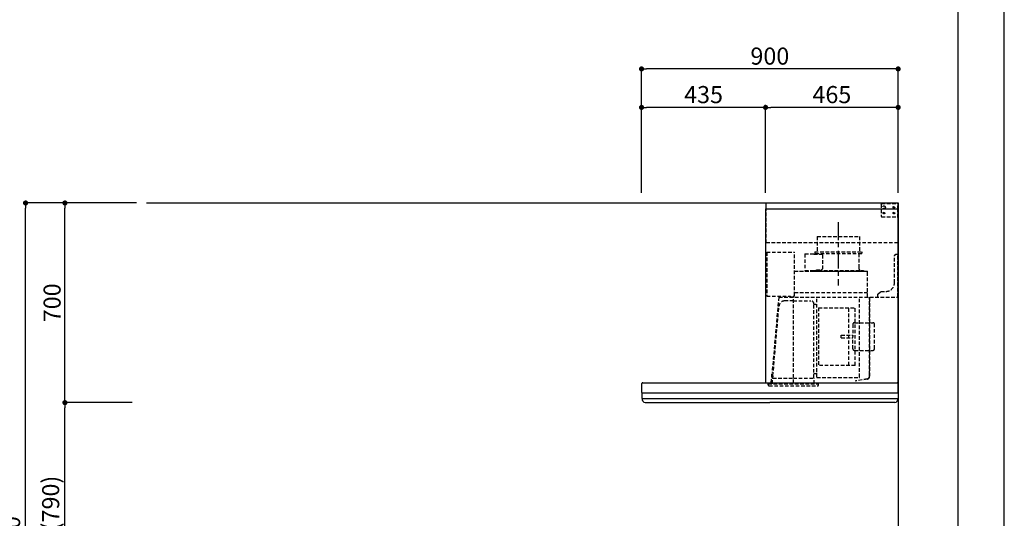
# Model space of a CAD drawing. Extents: x 55896 to 82369, y -11033 to -2163.
# Drawn here: x 64917 to 68370, y -7558 to -5810 of the extents above; entities that cross this region are included whole.
import ezdxf

# ---------------------------------------------------------------- set-up
doc = ezdxf.new("R2010")
doc.units = 0
doc.header["$LTSCALE"] = 50
doc.header["$MEASUREMENT"] = 0
doc.linetypes.add('CENTER', pattern=[2, 1.25, -0.25, 0.25, -0.25])
doc.linetypes.add('HIDDEN', pattern=[0.375, 0.25, -0.125])
doc.layers.get('0').update_dxf_attribs({"linetype": 'CONTINUOUS'})
doc.layers.get('DEFPOINTS').update_dxf_attribs({"color": 146, "linetype": 'CONTINUOUS'})
for name, color, linetype in [('111-壁仕上', 3, 'CONTINUOUS'), ('150-機器', 8, 'CONTINUOUS'), ('166-寸法B', 11, 'CONTINUOUS'), ('190-図面外枠', 5, 'CONTINUOUS')]:
    doc.layers.add(name, color=color, linetype=linetype)
doc.styles.add('KH001', font='txt')
doc.dimstyles.new('KH1xx030', dxfattribs={"dimscale": 30, "dimtxt": 2, "dimasz": 0.6, "dimexe": 0.3, "dimexo": 1.2, "dimgap": 0.5, "dimtad": 3, "dimdec": 1, "dimdsep": 46, "dimlunit": 6, "dimtxsty": 'KH001', "dimblk": 'DOT', "dimcen": 1, "dimdle": 1, "dimclrd": 256, "dimclre": 256, "dimclrt": 256, "dimadec": 0, "dimazin": 0, "dimtfac": 1, "dimtdec": 1, "dimtix": 1, "dimtmove": 2, "dimatfit": 3, "dimldrblk": 'CLOSEDBLANK', "dimfxl": 1, "dimtolj": 1, "dimtzin": 0, "dimlwd": -1, "dimlwe": -1, "dimarcsym": 0})

# ---------------------------------------------------------------- blocks, each defined once
blk = doc.blocks.new('A$C5D946DDC')
at = {"layer": '190-図面外枠'}
blk.add_line((20519, 14349.3), (20519, 350.7), dxfattribs=at)
at = {"layer": 'DEFPOINTS'}
blk.add_lwpolyline([(0, 0), (20790, 0), (20790, 14700), (0, 14700)], close=True, dxfattribs=at)
blk = doc.blocks.new('_Dot')
at = {"color": 0, "linetype": 'ByBlock', "lineweight": -2}
blk.add_line((-0.5, 0), (-1, 0), dxfattribs=at)
at = {"color": 0, "linetype": 'ByBlock', "const_width": 0.5}
blk.add_lwpolyline([(-0.25, 0, 1), (0.25, 0, 1)], format="xyb", close=True, dxfattribs=at)
blk = doc.blocks.new('*D120')
at = {"layer": '166-寸法B', "transparency": 16777216}
for p, q in [((65275.9, -7152.5), (65066.6, -7152.5)), ((65075.6, -7974.5), (65075.6, -7170.5)), ((65311.9, -7992.5), (65066.6, -7992.5))]:
    blk.add_line(p, q, dxfattribs=at)
at = {"layer": 'DEFPOINTS', "color": 0, "transparency": 16777216}
for p in [(65075.6, -7152.5), (65311.9, -7152.5), (65347.9, -7992.5)]:
    blk.add_point(p, dxfattribs=at)
at = {"layer": '166-寸法B', "transparency": 16777216, "xscale": 18, "yscale": 18, "zscale": 18}
for p, rotation in [((65075.6, -7152.5), 90), ((65075.6, -7992.5), 270)]:
    blk.add_blockref('_Dot', p, dxfattribs=dict(at, rotation=rotation))
at = {"layer": '166-寸法B', "transparency": 16777216, "insert": (65025.6, -7572.5), "char_height": 60, "attachment_point": 5, "rotation": 90, "style": 'KH001'}
blk.add_mtext('\\A1;840(790)', dxfattribs=at)
blk = doc.blocks.new('_ClosedBlank')
at = {"color": 0, "linetype": 'ByBlock', "lineweight": -2}
for p, q in [((-1, 0.17), (0, 0)), ((-1, 0.17), (-1, -0.17)), ((0, 0), (-1, -0.17))]:
    blk.add_line(p, q, dxfattribs=at)
blk = doc.blocks.new('*D121')
at = {"layer": '166-寸法B', "transparency": 16777216}
for p, q in [((65326.3, -6452.5), (65066.6, -6452.5)), ((65075.6, -7134.5), (65075.6, -6470.5)), ((65311.9, -7152.5), (65066.6, -7152.5))]:
    blk.add_line(p, q, dxfattribs=at)
at = {"layer": 'DEFPOINTS', "color": 0, "transparency": 16777216}
for p in [(65075.6, -6452.5), (65362.3, -6452.5), (65347.9, -7152.5)]:
    blk.add_point(p, dxfattribs=at)
at = {"layer": '166-寸法B', "transparency": 16777216, "xscale": 18, "yscale": 18, "zscale": 18}
for p, rotation in [((65075.6, -6452.5), 90), ((65075.6, -7152.5), 270)]:
    blk.add_blockref('_Dot', p, dxfattribs=dict(at, rotation=rotation))
at = {"layer": '166-寸法B', "transparency": 16777216, "insert": (65030.6, -6802.5), "char_height": 60, "attachment_point": 5, "rotation": 90, "style": 'KH001'}
blk.add_mtext('\\A1;700', dxfattribs=at)
blk = doc.blocks.new('*D122')
at = {"layer": '166-寸法B', "transparency": 16777216}
for p, q in [((65315.9, -6452.5), (64928.6, -6452.5)), ((64937.6, -8834.5), (64937.6, -6470.5)), ((65324.9, -8852.5), (64928.6, -8852.5))]:
    blk.add_line(p, q, dxfattribs=at)
at = {"layer": 'DEFPOINTS', "color": 0, "transparency": 16777216}
for p in [(64937.6, -6452.5), (65351.9, -6452.5), (65360.9, -8852.5)]:
    blk.add_point(p, dxfattribs=at)
at = {"layer": '166-寸法B', "transparency": 16777216, "xscale": 18, "yscale": 18, "zscale": 18}
for p, rotation in [((64937.6, -6452.5), 90), ((64937.6, -8852.5), 270)]:
    blk.add_blockref('_Dot', p, dxfattribs=dict(at, rotation=rotation))
at = {"layer": '166-寸法B', "transparency": 16777216, "insert": (64888.8, -7652.5), "char_height": 60, "attachment_point": 5, "rotation": 90, "style": 'KH001'}
blk.add_mtext('\\A1;2,400', dxfattribs=at)
blk = doc.blocks.new('*D216')
at = {"layer": '166-寸法B', "transparency": 16777216}
for p, q in [((67097.7, -6416.5), (67097.7, -5973.5)), ((67997.7, -6416.5), (67997.7, -5973.5)), ((67979.7, -5982.5), (67115.7, -5982.5))]:
    blk.add_line(p, q, dxfattribs=at)
at = {"layer": 'DEFPOINTS', "color": 0, "transparency": 16777216}
for p in [(67097.7, -5982.5), (67097.7, -6452.5), (67997.7, -6452.5)]:
    blk.add_point(p, dxfattribs=at)
at = {"layer": '166-寸法B', "transparency": 16777216, "xscale": 18, "yscale": 18, "zscale": 18, "rotation": 180}
blk.add_blockref('_Dot', (67097.7, -5982.5), dxfattribs=at)
at = {"layer": '166-寸法B', "transparency": 16777216, "xscale": 18, "yscale": 18, "zscale": 18}
blk.add_blockref('_Dot', (67997.7, -5982.5), dxfattribs=at)
at = {"layer": '166-寸法B', "transparency": 16777216, "insert": (67547.7, -5937.5), "char_height": 60, "attachment_point": 5, "style": 'KH001'}
blk.add_mtext('\\A1;900', dxfattribs=at)
blk = doc.blocks.new('*D217')
at = {"layer": '166-寸法B', "transparency": 16777216}
for p, q in [((67532.7, -6416.5), (67532.7, -6108.5)), ((67997.7, -6416.5), (67997.7, -6108.5)), ((67979.7, -6117.5), (67550.7, -6117.5))]:
    blk.add_line(p, q, dxfattribs=at)
at = {"layer": 'DEFPOINTS', "color": 0, "transparency": 16777216}
for p in [(67532.7, -6117.5), (67532.7, -6452.5), (67997.7, -6452.5)]:
    blk.add_point(p, dxfattribs=at)
at = {"layer": '166-寸法B', "transparency": 16777216, "xscale": 18, "yscale": 18, "zscale": 18, "rotation": 180}
blk.add_blockref('_Dot', (67532.7, -6117.5), dxfattribs=at)
at = {"layer": '166-寸法B', "transparency": 16777216, "xscale": 18, "yscale": 18, "zscale": 18}
blk.add_blockref('_Dot', (67997.7, -6117.5), dxfattribs=at)
at = {"layer": '166-寸法B', "transparency": 16777216, "insert": (67765.2, -6072.5), "char_height": 60, "attachment_point": 5, "style": 'KH001'}
blk.add_mtext('\\A1;465', dxfattribs=at)
blk = doc.blocks.new('*D218')
at = {"layer": '166-寸法B', "transparency": 16777216}
for p, q in [((67097.7, -6416.5), (67097.7, -6108.5)), ((67532.7, -6416.5), (67532.7, -6108.5)), ((67514.7, -6117.5), (67115.7, -6117.5))]:
    blk.add_line(p, q, dxfattribs=at)
at = {"layer": 'DEFPOINTS', "color": 0, "transparency": 16777216}
for p in [(67097.7, -6117.5), (67097.7, -6452.5), (67532.7, -6452.5)]:
    blk.add_point(p, dxfattribs=at)
at = {"layer": '166-寸法B', "transparency": 16777216, "xscale": 18, "yscale": 18, "zscale": 18, "rotation": 180}
blk.add_blockref('_Dot', (67097.7, -6117.5), dxfattribs=at)
at = {"layer": '166-寸法B', "transparency": 16777216, "xscale": 18, "yscale": 18, "zscale": 18}
blk.add_blockref('_Dot', (67532.7, -6117.5), dxfattribs=at)
at = {"layer": '166-寸法B', "transparency": 16777216, "insert": (67315.2, -6072.5), "char_height": 60, "attachment_point": 5, "style": 'KH001'}
blk.add_mtext('\\A1;435', dxfattribs=at)
blk = doc.blocks.new('SBLRF-3R-9017VL_S2')
at = {"layer": '150-機器', "color": 6, "linetype": 'Continuous'}
for p, q in [((-462.6, 0), (0, 0)), ((-462.6, -20.6), (-462.6, 0)), ((0, -50), (0, 0)), ((-465, -20.6), (0, -20.6)), ((-465, -20.6), (-465, -630)), ((-1.2, 0), (0, 0)), ((0, -629.4), (0, -50)), ((-899, -664.2), (-899, -633)), ((-896, -630), (-0.6, -630)), ((-0.6, -629.4), (-0.6, -630)), ((-0.6, -629.4), (0, -629.4)), ((0, -664.2), (0, -633)), ((-899, -665.5), (-899, -684.5)), ((-898.5, -665), (-449.5, -665)), ((-898.5, -685), (-0.5, -685)), ((-898, -685.8), (-898, -685)), ((-449.5, -665), (-0.5, -665)), ((-1, -685.8), (-1, -685)), ((0, -665.5), (0, -684.5)), ((-895.1, -695.3), (-896.7, -692)), ((-887.8, -700), (-449.5, -700)), ((-11.2, -700), (-449.5, -700)), ((-3.9, -695.3), (-2.3, -692))]:
    blk.add_line(p, q, dxfattribs=at)
at = {"layer": '150-機器', "linetype": 'HIDDEN'}
for p, q in [((-1.2, -22), (-1.2, 0)), ((-462.6, -140), (-462.6, -20.6)), ((-60, -4), (-58, -2)), ((-60, -4), (-60, -46)), ((-58, -2), (-1.2, -2)), ((-1.2, -51), (-1.2, -22)), ((-60, -46), (-58, -48)), ((-58, -48), (-1.2, -48)), ((-1.2, -50), (-0.6, -50)), ((-1.2, -51), (-0.6, -51)), ((-0.6, -50), (0, -50)), ((-0.6, -140), (-0.6, -51)), ((-283.9, -117.4), (-136.1, -117.4)), ((-283.9, -117.4), (-283.9, -171.4)), ((-136.1, -117.4), (-136.1, -171.4)), ((-0.6, -140), (-462.6, -140)), ((-461, -172.5), (-363.6, -172.5)), ((-461, -172.5), (-461, -326.5)), ((-292.5, -171.4), (-292.5, -175.4)), ((-292.5, -171.4), (-127.5, -171.4)), ((-127.5, -171.4), (-127.5, -175.4)), ((-363.1, -324.5), (-363.1, -173)), ((-327.9, -178.9), (-327.9, -235.9)), ((-327.3, -178.3), (-295.5, -178.3)), ((-295.5, -178.9), (-295.5, -178.3)), ((-295.5, -178.9), (-268.8, -178.9)), ((-290.5, -177.4), (-129.5, -177.4)), ((-282.2, -177.4), (-282.2, -178.9)), ((-265.8, -181.9), (-265.8, -231.1)), ((-137.8, -177.4), (-137.8, -228.6)), ((-13, -185), (-8, -180)), ((-13, -280), (-13, -185)), ((-8, -180), (-1, -180)), ((-1, -328.8), (-1, -180)), ((-363.1, -239.4), (-108.1, -239.4)), ((-108.1, -240), (-363.1, -240)), ((-327.3, -236.5), (-298, -236.5)), ((-298, -236.4), (-298, -239.4)), ((-298, -236.4), (-122, -236.4)), ((-298, -239.4), (-122, -239.4)), ((-286.4, -234.1), (-268.8, -234.1)), ((-286.4, -236.4), (-286.4, -234.1)), ((-122, -236.4), (-122, -239.4)), ((-108.1, -330), (-108.1, -240)), ((-107.5, -241.4), (-107.5, -240)), ((-107.5, -330), (-107.5, -241.4)), ((-71, -320), (-61, -310)), ((-61, -310), (-43, -310)), ((-461, -326.5), (-378.1, -326.5)), ((-419.1, -330.7), (-442.1, -594)), ((-439.1, -326.5), (-439.6, -326.5)), ((-418.3, -330), (-0.8, -330)), ((-367.5, -343.2), (-397.6, -343.2)), ((-378.1, -330), (-378.1, -326.5)), ((-378.1, -329.5), (-365.6, -329.5)), ((-367.5, -630.8), (-367.5, -336.8)), ((-367.5, -343.2), (-306.1, -343.2)), ((-365.6, -325), (-363.6, -325)), ((-365.6, -330), (-365.6, -325)), ((-363.1, -313.6), (-108.1, -313.6)), ((-285.7, -610.7), (-285.7, -330)), ((-135.7, -610.7), (-135.7, -330)), ((-100.7, -600.8), (-100.7, -330)), ((-99.9, -607.4), (-99.9, -330)), ((-71, -330), (-71, -320)), ((-439.3, -605.6), (-418.1, -362)), ((-295.5, -463.8), (-295.5, -353.8)), ((-289.1, -356.1), (-294.1, -356.1)), ((-279.3, -367.2), (-279.3, -569.2)), ((-279.3, -367.2), (-151.3, -367.2)), ((-173.3, -569.2), (-173.3, -367.2)), ((-151.3, -569.2), (-151.3, -367.2)), ((-159, -425.6), (-159, -468.2)), ((-153, -419.6), (-88.6, -419.6)), ((-82.6, -510.8), (-82.6, -425.6)), ((-295.5, -613.6), (-295.5, -463.8)), ((-199.5, -463.2), (-159, -463.2)), ((-199.5, -473.2), (-199.5, -463.2)), ((-199.5, -473.2), (-159, -473.2)), ((-159, -510.8), (-159, -468.2)), ((-153, -516.8), (-88.6, -516.8)), ((-151.3, -569.2), (-279.3, -569.2)), ((-445.2, -630), (-442.1, -594)), ((-440.6, -633.8), (-440.6, -614.6)), ((-440.3, -614.1), (-439.5, -613.6)), ((-439.5, -613.6), (-439.5, -609.9)), ((-439.5, -613.6), (-367.5, -613.6)), ((-367.5, -613.6), (-295.5, -613.6)), ((-294.7, -614.1), (-295.5, -613.6)), ((-294.4, -633.8), (-294.4, -614.6)), ((-294.1, -598.3), (-289.1, -598.3)), ((-285.1, -611.3), (-136.3, -611.3)), ((-108.3, -616.5), (-149.3, -623.7)), ((-108.2, -617.3), (-149.1, -624.5)), ((-100.7, -607.4), (-100.7, -600.8)), ((-455.9, -637.8), (-455.9, -633.8)), ((-455.9, -633.8), (-279.1, -633.8)), ((-452.9, -640.8), (-282.1, -640.8)), ((-279.1, -637.8), (-279.1, -633.8)), ((-149.3, -623.7), (-149.1, -624.5))]:
    blk.add_line(p, q, dxfattribs=at)
at = {"layer": '150-機器', "color": 161, "linetype": 'CENTER'}
blk.add_line((-210, -67.4), (-210, -289.4), dxfattribs=at)
at = {"layer": '150-機器', "linetype": 'HIDDEN'}
for centre, radius in [((-50, -15), 5), ((-50, -35), 3.01), ((-50, -35), 1.81), ((-15, -15), 3.01), ((-15, -35), 3.01), ((-15, -15), 1.81), ((-15, -35), 1.81)]:
    blk.add_circle(centre, radius, dxfattribs=at)
for centre, radius, start, end in [((-363.6, -173), 0.5, 360, 90), ((-327.3, -178.9), 0.6, 90, 180), ((-290.5, -175.4), 2, 180, 270), ((-268.8, -181.9), 3, 360, 90), ((-129.5, -175.4), 2, 270, 360), ((-327.3, -235.9), 0.6, 180, 270), ((-268.8, -231.1), 3, 270, 360), ((-127.8, -228.6), 10, 180, 231.2606), ((-108.1, -240), 0.6, 360, 90), ((-43, -280), 30, 270, 360), ((-418.3, -330.8), 0.8, 90, 175), ((-397.6, -363.8), 20.6, 90, 175.0209), ((-363.6, -324.5), 0.5, 270, 360), ((-306.1, -353.8), 10.6, 360, 90), ((-2.2, -328.8), 1.2, 270, 360), ((-0.8, -330.8), 0.8, 360, 90), ((-294.1, -354.7), 1.4, 180, 270), ((-289.1, -359.7), 3.6, 360, 90), ((-153, -425.6), 6, 90, 180), ((-88.6, -425.6), 6, 360, 90), ((-153, -510.8), 6, 180, 270), ((-88.6, -510.8), 6, 270, 360), ((-440, -614.6), 0.6, 120, 180), ((-388.9, -610), 50.6, 175.0209, 180), ((-294.1, -599.7), 1.4, 90, 180), ((-295, -614.6), 0.6, 360, 60), ((-289.1, -594.7), 3.6, 270, 340.8119), ((-285.1, -610.7), 0.6, 180, 270), ((-136.3, -610.7), 0.6, 270, 360), ((-109.9, -607.4), 9.2, 280, 360), ((-109.9, -607.4), 10, 280, 360), ((-452.9, -637.8), 3, 180, 270), ((-282.1, -637.8), 3, 270, 360)]:
    blk.add_arc(centre, radius, start, end, dxfattribs=at)
at = {"layer": '150-機器', "color": 6, "linetype": 'Continuous'}
for centre, radius, start, end in [((-896, -633), 3, 90, 180), ((-3, -633), 3, 360, 90), ((-898.2, -664.2), 0.8, 180, 270), ((-898.5, -665.5), 0.5, 90, 180), ((-898.5, -684.5), 0.5, 180, 270), ((-883, -685.8), 15, 180, 204.4442), ((-16, -685.8), 15, 335.5558, 360), ((-0.8, -664.2), 0.8, 270, 360), ((-0.5, -665.5), 0.5, 360, 90), ((-0.5, -684.5), 0.5, 270, 360), ((-887.8, -692), 8, 204.444, 270), ((-11.2, -692), 8, 270, 335.556)]:
    blk.add_arc(centre, radius, start, end, dxfattribs=at)

msp = doc.modelspace()

# ---------------------------------------------------------------- linework, layer by layer
at = {"layer": '111-壁仕上', "ltscale": 2}
for p, q in [((65361.86, -6452.51), (67997.74, -6452.51)), ((67997.74, -6452.51), (67997.74, -8852.51))]:
    msp.add_line(p, q, dxfattribs=at)

# ---------------------------------------------------------------- block references
at = {"layer": '166-寸法B', "color": 4}
msp.add_blockref('SBLRF-3R-9017VL_S2', (67997.74, -6452.51), dxfattribs=at)
at = {"layer": '190-図面外枠', "xscale": 0.5999999999985448, "yscale": 0.5999999999985448, "zscale": 0.5999999999985448}
msp.add_blockref('A$C5D946DDC', (55895.95, -11020), dxfattribs=at)

# ---------------------------------------------------------------- dimensions: what is measured, and where the dimension line sits
at = {"layer": '166-寸法B'}
for base, p1, p2, angle, picture, middle in [((67097.74, -5982.51), (67997.74, -6452.51), (67097.74, -6452.51), 180, '*D216', (67547.74, -5937.51)), ((67532.74, -6117.51), (67997.74, -6452.51), (67532.74, -6452.51), 180, '*D217', (67765.24, -6072.51)), ((64937.6, -6452.51), (65360.86, -8852.51), (65351.86, -6452.51), 90, '*D122', (64888.79, -7652.51))]:
    dim = msp.add_linear_dim(base=base, p1=p1, p2=p2, angle=angle, dimstyle='KH1xx030', dxfattribs=at)
    dim.commit()
    dim.dimension.update_dxf_attribs({"geometry": picture, "text_midpoint": middle})
dim = msp.add_linear_dim(base=(67097.74, -6117.51), p1=(67532.74, -6452.51), p2=(67097.74, -6452.51), dimstyle='KH1xx030', dxfattribs=at)
dim.commit()
dim.dimension.update_dxf_attribs({"geometry": '*D218', "text_midpoint": (67315.24, -6072.51)})
for base, p1, p2, override, picture, middle in [((65075.6, -6452.51), (65347.86, -7152.51), (65362.33, -6452.51), {"dimpost": ''}, '*D121', (65030.6, -6802.51)), ((65075.6, -7152.51), (65347.86, -7992.51), (65311.86, -7152.51), {"dimpost": '(790)'}, '*D120', (65025.57, -7572.51))]:
    dim = msp.add_linear_dim(base=base, p1=p1, p2=p2, angle=90, dimstyle='KH1xx030', override=override, dxfattribs=at)
    dim.commit()
    dim.dimension.update_dxf_attribs({"geometry": picture, "text_midpoint": middle})

doc.saveas('drawing.dxf')
